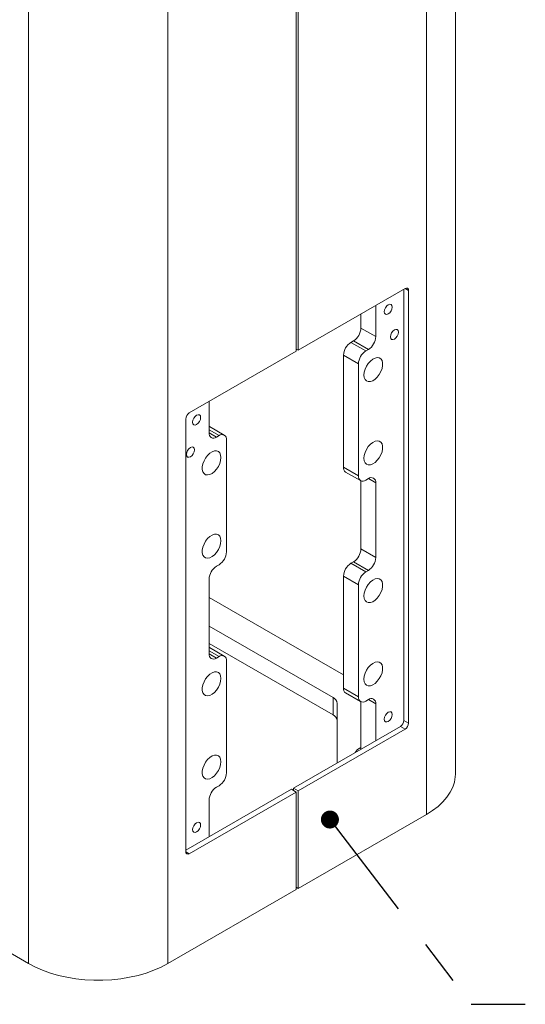
# Model space of a CAD drawing. Units: inches. Extents: x 0.2 to 10.8, y 0.2 to 8.2.
# Drawn here: x 7.6 to 8.7, y 3.2 to 5.3 of the extents above; entities that cross this region are included whole.
import ezdxf

# ---------------------------------------------------------------- set-up
doc = ezdxf.new("R2010")
doc.units = ezdxf.units.IN
doc.header["$MEASUREMENT"] = 0
doc.linetypes.add('PHANTOM', pattern=[0.5, 0.25, -0.05, 0.05, -0.05, 0.05, -0.05])
doc.layers.add('TXT', color=7, linetype='PHANTOM', lineweight=50)
doc.styles.get("Standard").update_dxf_attribs({"font": 'ARIAL.TTF'})
doc.dimstyles.new('SLDDIMSTYLE1', dxfattribs={"dimtxt": 0.18, "dimasz": 0.04, "dimexe": 0, "dimexo": 0.0625, "dimgap": 0, "dimtad": 0, "dimtih": 1, "dimtoh": 1, "dimdec": 0, "dimrnd": 1e-09, "dimzin": 0, "dimdsep": 46, "dimlunit": 5, "dimtxsty": 'Standard', "dimblk1": 'DOT', "dimblk2": 'DOT', "dimsah": 1, "dimcen": 0.09, "dimadec": 0, "dimazin": 0, "dimtfac": 0.04, "dimtdec": 0, "dimtofl": 0, "dimtmove": 0, "dimatfit": 3, "dimldrblk": 'DOT', "dimfxl": 0, "dimfrac": 2, "dimtolj": 1, "dimtzin": 0, "dimarcsym": 0})

# ---------------------------------------------------------------- blocks, each defined once
blk = doc.blocks.new('_Dot')
at = {"color": 0, "linetype": 'ByBlock', "lineweight": -2}
blk.add_line((-0.5, 0), (-1, 0), dxfattribs=at)
at = {"color": 0, "linetype": 'ByBlock', "const_width": 0.5}
blk.add_lwpolyline([(-0.25, 0, 1), (0.25, 0, 1)], format="xyb", close=True, dxfattribs=at)

msp = doc.modelspace()

# ---------------------------------------------------------------- linework, layer by layer
at = {"color": 7, "linetype": 'Continuous', "lineweight": 18}
for p, q in [((8.57391001, 3.66445517), (8.57391001, 7.44095642)), ((8.50983962, 7.35166179), (8.50983962, 3.57516053)), ((7.62595614, 7.01999599), (7.62595614, 3.24349474)), ((7.93531536, 7.01999599), (7.93531536, 3.24349474)), ((8.22036778, 4.60479462), (8.22036778, 5.57443684)), ((8.2247872, 4.6073459), (8.2247872, 5.57698811)), ((8.46233088, 4.74447695), (8.2247872, 4.6073459)), ((8.45945826, 3.78414668), (8.45945826, 4.74281862)), ((8.47006486, 3.77802362), (8.47006486, 4.74001077)), ((8.39714448, 4.70684564), (8.39714448, 4.63738664)), ((8.36399884, 4.68771107), (8.36399884, 4.65652121)), ((8.36399884, 4.65652121), (8.39714448, 4.63738664)), ((8.34747022, 4.6278928), (8.34185756, 4.62465268)), ((8.34185756, 4.62465268), (8.37500319, 4.60551811)), ((8.38061585, 4.60875823), (8.34747022, 4.6278928)), ((8.22036778, 4.60479462), (7.9828241, 4.46766357)), ((8.22036778, 4.60989717), (8.2247872, 4.6073459)), ((8.38061585, 4.60875823), (8.37500319, 4.60551811)), ((8.35847457, 4.5768897), (8.32532894, 4.59602427)), ((8.32532894, 4.34713242), (8.32532894, 4.59602427)), ((8.35847457, 4.32799786), (8.35847457, 4.5768897)), ((8.0267973, 4.49304876), (8.0267973, 4.42358977)), ((7.97509012, 4.45426793), (7.97509012, 3.49228078)), ((8.0267973, 4.43792716), (8.0274795, 4.43757683)), ((8.06062513, 4.41844227), (8.0274795, 4.43757683)), ((8.04332592, 4.4140449), (8.04893858, 4.41728502)), ((8.0654672, 4.1588483), (8.0654672, 4.40774015)), ((8.32532894, 4.34713242), (8.35847457, 4.32799786)), ((8.33017101, 4.3364303), (8.36331664, 4.31729573)), ((8.36399884, 4.31694541), (8.36399884, 4.16532088)), ((8.37500319, 4.31845298), (8.38061585, 4.3216931)), ((8.39714448, 4.31214823), (8.39714448, 4.14618631)), ((8.36399884, 4.16532088), (8.39714448, 4.14618631)), ((8.04893858, 4.13021989), (8.04332592, 4.12697977)), ((8.34747022, 4.13669247), (8.34185756, 4.13345235)), ((8.34185756, 4.13345235), (8.37500319, 4.11431778)), ((8.38061585, 4.1175579), (8.34747022, 4.13669247)), ((8.38061585, 4.1175579), (8.37500319, 4.11431778)), ((8.0267973, 4.09835136), (8.0267973, 3.93238944)), ((8.35847457, 4.08568937), (8.32532894, 4.10482394)), ((8.32532894, 3.85593209), (8.32532894, 4.10482394)), ((8.35847457, 3.83679752), (8.35847457, 4.08568937)), ((8.32532894, 3.88527427), (8.0267973, 4.05761292)), ((8.30210784, 3.83489765), (8.0267973, 3.99383104)), ((8.30210784, 3.7966223), (8.0267973, 3.95555569)), ((8.0267973, 3.94672683), (8.0274795, 3.9463765)), ((8.06062513, 3.92724194), (8.0274795, 3.9463765)), ((8.04332592, 3.92284457), (8.04893858, 3.92608469)), ((8.0654672, 3.66764797), (8.0654672, 3.91653981)), ((8.32532894, 3.85593209), (8.35847457, 3.83679752)), ((8.30210784, 3.7966223), (8.30210784, 3.83489765)), ((8.33017101, 3.84522997), (8.36331664, 3.8260954)), ((8.31126075, 3.68966317), (8.31126075, 3.82214127)), ((8.36399884, 3.82574508), (8.36399884, 3.72010822)), ((8.37500319, 3.82725265), (8.38061585, 3.83049277)), ((8.39714448, 3.8209479), (8.39714448, 3.73924279)), ((8.2141806, 3.63361999), (8.45172428, 3.77075104)), ((8.46233088, 3.76462797), (8.45172428, 3.77075104)), ((8.45945826, 3.78414668), (8.47006486, 3.77802362)), ((8.2247872, 3.62749692), (8.46233088, 3.76462797)), ((8.04893858, 3.63901956), (8.04332592, 3.63577944)), ((8.20976118, 3.63106871), (7.97509012, 3.49559599)), ((7.9828241, 3.4878146), (8.22036778, 3.62494565)), ((8.20976118, 3.63106871), (8.22036778, 3.62494565)), ((8.2247872, 3.62749692), (8.2141806, 3.63361999)), ((8.2141806, 3.63361999), (8.2141806, 3.62851744)), ((8.22036778, 3.408052), (8.22036778, 3.62494565)), ((8.2247872, 3.41060327), (8.2247872, 3.62749692)), ((8.0267973, 3.60715103), (8.0267973, 3.52544591)), ((7.62595614, 3.24349474), (7.05143188, 3.57516053)), ((8.2247872, 3.41060327), (8.50983962, 3.57516053)), ((8.22036778, 3.408052), (7.93531536, 3.24349474)), ((8.22036778, 3.41315455), (8.2247872, 3.41060327))]:
    msp.add_line(p, q, dxfattribs=at)
at = {"color": 8, "linetype": 'Continuous', "lineweight": 18}
for p, q in [((8.47006486, 4.74001077), (8.46232962, 4.74447622)), ((8.04893858, 4.41728502), (8.0267973, 4.43006691)), ((8.0267973, 4.42358667), (8.04332592, 4.4140449)), ((8.39714448, 4.31214823), (8.38061317, 4.32169155)), ((8.04893858, 3.92608469), (8.0267973, 3.93886658)), ((8.0267973, 3.93238634), (8.04332592, 3.92284457)), ((8.39714448, 3.8209479), (8.38061317, 3.83049122)), ((7.97509012, 3.49227933), (7.9828241, 3.4878146))]:
    msp.add_line(p, q, dxfattribs=at)
at = {"color": 7, "linetype": 'Continuous', "lineweight": 18, "flags": 128}
for points in [[(8.4158828, 4.69290966), (8.41655899, 4.6972255), (8.41848458, 4.70166499), (8.42136645, 4.70555227), (8.42476583, 4.70829552), (8.42816522, 4.70947712), (8.43104708, 4.70891717), (8.43297268, 4.70670093), (8.43364886, 4.70316579), (8.43297268, 4.69884995), (8.43104708, 4.69441046), (8.42816522, 4.69052318), (8.42476583, 4.68777993), (8.42136645, 4.68659833), (8.41848458, 4.68715828), (8.41655899, 4.68937452), (8.4158828, 4.69290966)], [(8.429583, 4.63702636), (8.43025918, 4.6413422), (8.43218478, 4.64578169), (8.43506664, 4.64966897), (8.43846603, 4.65241222), (8.44186542, 4.65359382), (8.44474728, 4.65303387), (8.44667288, 4.65081763), (8.44734906, 4.64728249), (8.44667288, 4.64296665), (8.44474728, 4.63852716), (8.44186542, 4.63463989), (8.43846603, 4.63189663), (8.43506664, 4.63071504), (8.43218478, 4.63127498), (8.43025918, 4.63349123), (8.429583, 4.63702636)], [(8.37084894, 4.55208611), (8.37150151, 4.55842788), (8.37341821, 4.56512461), (8.37647861, 4.57175552), (8.3804904, 4.57790397), (8.38520153, 4.58318362), (8.39031597, 4.58726274), (8.39551235, 4.58988503), (8.40046418, 4.5908857), (8.4048603, 4.5902019), (8.40842451, 4.58787658), (8.41093283, 4.58405585), (8.41222768, 4.57897978), (8.41222768, 4.57296732), (8.41093283, 4.56639626), (8.40842451, 4.55967948), (8.4048603, 4.55323901), (8.40046418, 4.54747955), (8.39551235, 4.54276297), (8.39031597, 4.53938563), (8.38520153, 4.53755975), (8.3804904, 4.53740006), (8.37647861, 4.53891658), (8.37341821, 4.54201403), (8.37150151, 4.54649779), (8.37084894, 4.55208611)], [(8.00805897, 4.45747797), (8.00738279, 4.46101311), (8.00545719, 4.46322935), (8.00257533, 4.4637893), (7.99917594, 4.4626077), (7.99577655, 4.45986445), (7.99289469, 4.45597718), (7.99096909, 4.45153768), (7.99029291, 4.44722185), (7.99096909, 4.44368671), (7.99289469, 4.44147046), (7.99577655, 4.44091052), (7.99917594, 4.44209211), (8.00257533, 4.44483537), (8.00545719, 4.44872264), (8.00738279, 4.45316213), (8.00805897, 4.45747797)], [(8.37084894, 4.36708859), (8.37150151, 4.37343035), (8.37341821, 4.38012708), (8.37647861, 4.38675799), (8.3804904, 4.39290644), (8.38520153, 4.39818609), (8.39031597, 4.40226522), (8.39551235, 4.4048875), (8.40046418, 4.40588818), (8.4048603, 4.40520437), (8.40842451, 4.40287905), (8.41093283, 4.39905832), (8.41222768, 4.39398225), (8.41222768, 4.38796979), (8.41093283, 4.38139873), (8.40842451, 4.37468195), (8.4048603, 4.36824148), (8.40046418, 4.36248202), (8.39551235, 4.35776544), (8.39031597, 4.3543881), (8.38520153, 4.35256223), (8.3804904, 4.35240253), (8.37647861, 4.35391905), (8.37341821, 4.3570165), (8.37150151, 4.36150026), (8.37084894, 4.36708859)], [(7.99435877, 4.38577677), (7.99368259, 4.3893119), (7.991757, 4.39152815), (7.98887513, 4.3920881), (7.98547575, 4.3909065), (7.98207636, 4.38816325), (7.9791945, 4.38427597), (7.9772689, 4.37983648), (7.97659272, 4.37552064), (7.9772689, 4.3719855), (7.9791945, 4.36976926), (7.98207636, 4.36920931), (7.98547575, 4.37039091), (7.98887513, 4.37313416), (7.991757, 4.37702144), (7.99368259, 4.38146093), (7.99435877, 4.38577677)], [(8.05309283, 4.36864942), (8.05244026, 4.37423774), (8.05052357, 4.3787215), (8.04746317, 4.38181895), (8.04345137, 4.38333547), (8.03874024, 4.38317578), (8.03362581, 4.3813499), (8.02842942, 4.37797256), (8.0234776, 4.37325598), (8.01908147, 4.36749652), (8.01551727, 4.36105605), (8.01300894, 4.35433927), (8.0117141, 4.34776821), (8.0117141, 4.34175575), (8.01300894, 4.33667968), (8.01551727, 4.33285895), (8.01908147, 4.33053363), (8.0234776, 4.32984983), (8.02842942, 4.3308505), (8.03362581, 4.33347279), (8.03874024, 4.33755191), (8.04345137, 4.34283156), (8.04746317, 4.34898001), (8.05052357, 4.35561092), (8.05244026, 4.36230765), (8.05309283, 4.36864942)], [(8.05309283, 4.18365189), (8.05244026, 4.18924022), (8.05052357, 4.19372397), (8.04746317, 4.19682142), (8.04345137, 4.19833794), (8.03874024, 4.19817825), (8.03362581, 4.19635237), (8.02842942, 4.19297504), (8.0234776, 4.18825846), (8.01908147, 4.18249899), (8.01551727, 4.17605853), (8.01300894, 4.16934174), (8.0117141, 4.16277068), (8.0117141, 4.15675822), (8.01300894, 4.15168216), (8.01551727, 4.14786143), (8.01908147, 4.1455361), (8.0234776, 4.1448523), (8.02842942, 4.14585298), (8.03362581, 4.14847526), (8.03874024, 4.15255438), (8.04345137, 4.15783404), (8.04746317, 4.16398248), (8.05052357, 4.17061339), (8.05244026, 4.17731012), (8.05309283, 4.18365189)], [(8.37084894, 4.06088578), (8.37150151, 4.06722755), (8.37341821, 4.07392428), (8.37647861, 4.08055519), (8.3804904, 4.08670363), (8.38520153, 4.09198329), (8.39031597, 4.09606241), (8.39551235, 4.09868469), (8.40046418, 4.09968537), (8.4048603, 4.09900157), (8.40842451, 4.09667624), (8.41093283, 4.09285551), (8.41222768, 4.08777945), (8.41222768, 4.08176699), (8.41093283, 4.07519593), (8.40842451, 4.06847914), (8.4048603, 4.06203868), (8.40046418, 4.05627921), (8.39551235, 4.05156263), (8.39031597, 4.0481853), (8.38520153, 4.04635942), (8.3804904, 4.04619973), (8.37647861, 4.04771625), (8.37341821, 4.0508137), (8.37150151, 4.05529745), (8.37084894, 4.06088578)], [(8.37084894, 3.87588825), (8.37150151, 3.88223002), (8.37341821, 3.88892675), (8.37647861, 3.89555766), (8.3804904, 3.90170611), (8.38520153, 3.90698576), (8.39031597, 3.91106488), (8.39551235, 3.91368717), (8.40046418, 3.91468784), (8.4048603, 3.91400404), (8.40842451, 3.91167872), (8.41093283, 3.90785799), (8.41222768, 3.90278192), (8.41222768, 3.89676946), (8.41093283, 3.8901984), (8.40842451, 3.88348162), (8.4048603, 3.87704115), (8.40046418, 3.87128169), (8.39551235, 3.86656511), (8.39031597, 3.86318777), (8.38520153, 3.86136189), (8.3804904, 3.8612022), (8.37647861, 3.86271872), (8.37341821, 3.86581617), (8.37150151, 3.87029993), (8.37084894, 3.87588825)], [(8.05309283, 3.87744908), (8.05244026, 3.88303741), (8.05052357, 3.88752117), (8.04746317, 3.89061862), (8.04345137, 3.89213514), (8.03874024, 3.89197544), (8.03362581, 3.89014957), (8.02842942, 3.88677223), (8.0234776, 3.88205565), (8.01908147, 3.87629619), (8.01551727, 3.86985572), (8.01300894, 3.86313894), (8.0117141, 3.85656788), (8.0117141, 3.85055542), (8.01300894, 3.84547935), (8.01551727, 3.84165862), (8.01908147, 3.8393333), (8.0234776, 3.83864949), (8.02842942, 3.83965017), (8.03362581, 3.84227246), (8.03874024, 3.84635158), (8.04345137, 3.85163123), (8.04746317, 3.85777968), (8.05052357, 3.86441059), (8.05244026, 3.87110732), (8.05309283, 3.87744908)], [(8.4158828, 3.7870597), (8.41655899, 3.79137554), (8.41848458, 3.79581503), (8.42136645, 3.7997023), (8.42476583, 3.80244556), (8.42816522, 3.80362715), (8.43104708, 3.80306721), (8.43297268, 3.80085096), (8.43364886, 3.79731583), (8.43297268, 3.79299999), (8.43104708, 3.78856049), (8.42816522, 3.78467322), (8.42476583, 3.78192997), (8.42136645, 3.78074837), (8.41848458, 3.78130832), (8.41655899, 3.78352456), (8.4158828, 3.7870597)], [(8.05309283, 3.69245156), (8.05244026, 3.69803988), (8.05052357, 3.70252364), (8.04746317, 3.70562109), (8.04345137, 3.70713761), (8.03874024, 3.70697792), (8.03362581, 3.70515204), (8.02842942, 3.7017747), (8.0234776, 3.69705812), (8.01908147, 3.69129866), (8.01551727, 3.68485819), (8.01300894, 3.67814141), (8.0117141, 3.67157035), (8.0117141, 3.66555789), (8.01300894, 3.66048182), (8.01551727, 3.65666109), (8.01908147, 3.65433577), (8.0234776, 3.65365197), (8.02842942, 3.65465264), (8.03362581, 3.65727493), (8.03874024, 3.66135405), (8.04345137, 3.6666337), (8.04746317, 3.67278215), (8.05052357, 3.67941306), (8.05244026, 3.68610979), (8.05309283, 3.69245156)], [(8.50983962, 3.57516053), (8.52345182, 3.58378052), (8.53562821, 3.59308879), (8.54626491, 3.60300593), (8.55527117, 3.61344734), (8.56257015, 3.62432393), (8.56809958, 3.63554291), (8.57181229, 3.64700855), (8.5736766, 3.65862304), (8.57391001, 3.66445517)], [(8.00805897, 3.55162801), (8.00738279, 3.55516315), (8.00545719, 3.55737939), (8.00257533, 3.55793934), (7.99917594, 3.55675774), (7.99577655, 3.55401449), (7.99289469, 3.55012721), (7.99096909, 3.54568772), (7.99029291, 3.54137188), (7.99096909, 3.53783674), (7.99289469, 3.5356205), (7.99577655, 3.53506055), (7.99917594, 3.53624215), (8.00257533, 3.5389854), (8.00545719, 3.54287268), (8.00738279, 3.54731217), (8.00805897, 3.55162801)], [(7.93531536, 3.24349474), (7.92038349, 3.23563658), (7.90425934, 3.2286073), (7.88708048, 3.22246686), (7.86899347, 3.21726766), (7.85015262, 3.21305405), (7.83071868, 3.20986197), (7.81085745, 3.20771867), (7.79073838, 3.20664243), (7.77053312, 3.20664243), (7.75041405, 3.20771867), (7.73055282, 3.20986197), (7.71111888, 3.21305405), (7.69227803, 3.21726766), (7.67419102, 3.22246686), (7.65701216, 3.2286073), (7.64088801, 3.23563658), (7.62595614, 3.24349474)]]:
    msp.add_lwpolyline(points, dxfattribs=at)
at = {"color": 7, "linetype": 'Continuous', "lineweight": 18}
for centre, radius, start, end in [((8.46534999, 4.74077559), 0.00477651, 350.78596301, 129.20328524), ((8.32811317, 4.65815421), 0.03592281, 302.60547834, 357.39452151), ((8.36121462, 4.59439127), 0.03592281, 122.60547834, 177.39452151), ((8.3612588, 4.63901964), 0.03592281, 302.60547834, 357.39452151), ((8.39436025, 4.5752567), 0.03592281, 122.60547834, 177.39452151), ((7.99188154, 4.45350382), 0.0168088, 122.60547834, 177.39452151), ((8.03687366, 4.42195522), 0.01020808, 170.78596301, 309.20328524), ((8.05539084, 4.40937469), 0.01020808, 350.78596301, 129.20328524), ((8.33678274, 4.34586814), 0.01152336, 173.70115247, 234.98666714), ((8.36855094, 4.32636331), 0.01020808, 170.78596301, 309.20328524), ((8.38706811, 4.31378278), 0.01020808, 350.78596301, 129.20328524), ((8.32811317, 4.16695387), 0.03592281, 302.60547834, 357.39452151), ((8.02958152, 4.1604813), 0.03592281, 302.60547834, 357.39452151), ((8.3612588, 4.14781931), 0.03592281, 302.60547834, 357.39452151), ((8.06268297, 4.09671836), 0.03592281, 122.60547834, 177.39452151), ((8.36121462, 4.10319094), 0.03592281, 122.60547834, 177.39452151), ((8.39436025, 4.08405637), 0.03592281, 122.60547834, 177.39452151), ((8.03687366, 3.93075489), 0.01020808, 170.78596301, 309.20328524), ((8.05539084, 3.91817436), 0.01020808, 350.78596301, 129.20328524), ((8.33678274, 3.85466781), 0.01152336, 173.70115249, 234.98666712), ((8.29562147, 3.82058169), 0.01571685, 5.69479925, 65.62534171), ((8.36855094, 3.83516298), 0.01020808, 170.78596301, 309.20328524), ((8.38706811, 3.82258245), 0.01020808, 350.78596301, 129.20328524), ((8.29562147, 3.78230634), 0.01571685, 5.69479925, 65.62534171), ((8.44266683, 3.78491079), 0.0168088, 302.60547834, 357.39452151), ((8.45327344, 3.77878773), 0.0168088, 302.60547834, 357.39452151), ((8.37992498, 3.69322749), 0.03478199, 117.25069046, 146.07009758), ((8.02958152, 3.66928097), 0.03592281, 302.60547834, 357.39452151), ((8.06268297, 3.60551803), 0.03592281, 122.60547834, 177.39452151), ((7.97980499, 3.49151595), 0.00477651, 170.78596301, 309.20328524)]:
    msp.add_arc(centre, radius, start, end, dxfattribs=at)

# ---------------------------------------------------------------- leaders
at = {"layer": 'TXT'}
msp.add_leader([(8.29521179, 3.56384512), (8.60922135, 3.15303806), (8.72922135, 3.15303806)], dimstyle='SLDDIMSTYLE1', dxfattribs=at)

doc.saveas('drawing.dxf')
